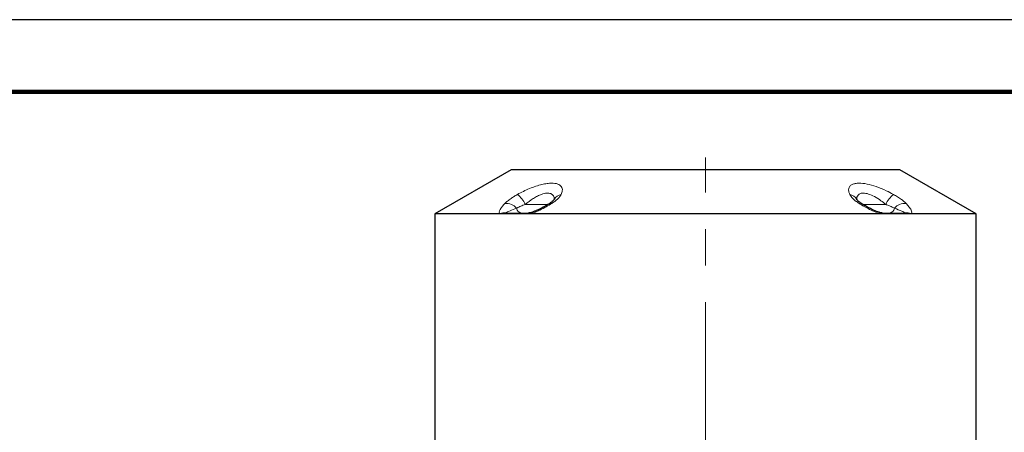
# Model space of a CAD drawing. Units: millimetres. Extents: x -4 to 213, y 0 to 297.
# Drawn here: x 105 to 173, y 268 to 297 of the extents above; entities that cross this region are included whole.
import ezdxf

# ---------------------------------------------------------------- set-up
doc = ezdxf.new("R2010")
doc.units = ezdxf.units.MM
doc.linetypes.add('CENTERX2', pattern=[20.32, 12.7, -2.54, 2.54, -2.54])
doc.linetypes.add('HIDDEN', pattern=[1.905, 1.27, -0.635])
doc.layers.add('TRATTEGGIO', color=7, linetype='HIDDEN')

msp = doc.modelspace()

# ---------------------------------------------------------------- linework, layer by layer
at = {"color": 7, "linetype": 'Continuous', "lineweight": 25}
for p, q in [((210, 297), (0, 297)), ((139.12352986, 286.5832461), (133.82352986, 283.52328968)), ((166.12352986, 286.5832461), (139.12352986, 286.5832461)), ((171.42352986, 283.52328968), (166.12352986, 286.5832461)), ((133.82352986, 283.52328968), (133.82352986, 267.5832461)), ((138.34341316, 283.52328968), (133.82352986, 283.52328968)), ((138.58650535, 283.52328968), (138.34341316, 283.52328968)), ((140.11745361, 283.52328968), (138.58650535, 283.52328968)), ((138.81338816, 283.5832461), (140.31959144, 283.5832461)), ((140.39576362, 283.52328968), (140.11745361, 283.52328968)), ((164.85129609, 283.52328968), (140.39576362, 283.52328968)), ((165.1296061, 283.52328968), (164.85129609, 283.52328968)), ((164.92746827, 283.5832461), (166.43367156, 283.5832461)), ((166.66055436, 283.52328968), (165.1296061, 283.52328968)), ((166.90364655, 283.52328968), (166.66055436, 283.52328968)), ((171.42352986, 283.52328968), (166.90364655, 283.52328968)), ((171.42352986, 267.5832461), (171.42352986, 283.52328968))]:
    msp.add_line(p, q, dxfattribs=at)
at = {"color": 7, "linetype": 'Continuous', "lineweight": 140}
msp.add_line((205, 292), (5, 292), dxfattribs=at)
at = {"color": 8, "linetype": 'Continuous', "lineweight": 18}
for p, q in [((140.10285052, 284.1832461), (141.70815874, 284.1832461)), ((163.53664058, 284.1832461), (165.14420919, 284.1832461))]:
    msp.add_line(p, q, dxfattribs=at)
for centre, radius, start, end in [((138.44968048, 283.46475794), 1.80255275, 23.4903623891, 51.5314642302), ((142.69733028, 284.23976516), 0.64363552, 98.6578264337, 152.1835603542), ((162.54996605, 284.24039042), 0.64298179, 27.2040942757, 81.3546306293), ((166.79737923, 283.46475794), 1.80255275, 128.4685357698, 156.5096376109), ((138.79948097, 283.36873441), 0.88613938, 38.020519204, 96.5439839089), ((139.91179263, 284.00359678), 0.42368379, 192.1329817548, 262.8083711323), ((141.88013677, 284.03732705), 0.22418717, 70.8437150491, 120.4469075366), ((163.36691198, 284.03751108), 0.22400973, 59.369601549, 109.1690814857), ((165.33526708, 284.00359678), 0.42368379, 277.1916288677, 347.8670182452), ((166.44757874, 283.36873441), 0.88613938, 83.4560160911, 141.979480796), ((138.69912468, 282.82149903), 0.78679146, 83.664016816, 116.8787505929), ((138.81609359, 283.11375338), 0.46950052, 90.3301606996, 119.2752230682), ((140.32341703, 283.19962528), 0.3836399, 90.5713528964, 122.4705830235), ((140.50543238, 283.50388609), 0.11137207, 112.3998680347, 169.9665474208), ((164.74148587, 283.50381588), 0.1115236, 10.0563082382, 67.4370434899), ((164.92364268, 283.19962528), 0.3836399, 57.5294169765, 89.4286471036), ((166.43096613, 283.11375338), 0.46950052, 60.7247769319, 89.6698393004), ((166.54793504, 282.82149903), 0.78679146, 63.1212494072, 96.3359831839)]:
    msp.add_arc(centre, radius, start, end, dxfattribs=at)
for points, knots in [([(139.57102109, 284.87606643), (139.70599814, 284.94801809), (139.97587495, 285.0918802), (140.40648785, 285.28530562), (140.84323089, 285.45035734), (141.25557417, 285.57122061), (141.62449325, 285.64195487), (142.01790908, 285.67324253), (142.39041772, 285.61749007), (142.64624786, 285.42914455), (142.71302438, 285.1689854), (142.634311, 284.96418784), (142.60044177, 284.87606643)], [0, 0, 0, 0, 0.0857406712, 0.1714322472, 0.2586553992, 0.3457922836, 0.4216199998, 0.4974180546, 0.6274820686, 0.755028961, 0.8945925212, 1, 1, 1, 1]), ([(162.64661794, 284.87606643), (162.61756832, 284.94801809), (162.55948573, 285.0918802), (162.56221861, 285.28530562), (162.64095943, 285.45035734), (162.7958948, 285.57122061), (163.01573578, 285.64195487), (163.3438215, 285.67324253), (163.8325972, 285.61749007), (164.48852941, 285.42914455), (165.12195298, 285.1689854), (165.50934812, 284.96418784), (165.67603862, 284.87606643)], [0, 0, 0, 0, 0.0857406712, 0.1714322472, 0.2586553992, 0.3457922836, 0.4216199998, 0.4974180546, 0.6274820686, 0.755028961, 0.8945925212, 1, 1, 1, 1]), ([(138.69849129, 284.2491003), (138.75751075, 284.30573274), (138.87770316, 284.42106404), (139.10181964, 284.58786201), (139.33517924, 284.74157265), (139.49186407, 284.83092547), (139.57102109, 284.87606643)], [0, 0, 0, 0, 0.27541645123, 0.56088232381, 0.77815815594, 1, 1, 1, 1]), ([(142.1213652, 284.49814282), (142.11838631, 284.57893177), (142.11218723, 284.74705398), (141.95370278, 284.92133181), (141.68447824, 284.98740821), (141.41436016, 284.94062368), (141.17420805, 284.860596), (140.95019446, 284.76119875), (140.76045348, 284.65320184), (140.46855298, 284.47085086), (140.28201972, 284.32415277), (140.10285052, 284.1832461)], [0, 0, 0, 0, 0.1341472593, 0.2791611299, 0.4210430091, 0.5445696977, 0.5870767905, 0.6819445697, 0.7808629292, 0.7895141435, 1, 1, 1, 1]), ([(142.60044177, 284.87606643), (142.56805766, 284.81981085), (142.50217658, 284.70536653), (142.3421504, 284.53880974), (142.15816055, 284.38475166), (142.0223523, 284.29464707), (141.95370289, 284.2491003)], [0, 0, 0, 0, 0.27535490742, 0.56017207845, 0.77767234851, 1, 1, 1, 1]), ([(163.29335682, 284.2491003), (163.20900329, 284.30573274), (163.03721833, 284.42106404), (162.85446823, 284.58786201), (162.72172736, 284.74157265), (162.67182737, 284.83092547), (162.64661794, 284.87606643)], [0, 0, 0, 0, 0.2754164512, 0.5608823238, 0.7781581559, 1, 1, 1, 1]), ([(165.14420919, 284.1832461), (165.0345242, 284.27089865), (164.78478261, 284.4704746), (164.37189567, 284.72984653), (163.93829432, 284.92220345), (163.57557554, 284.98719399), (163.37109691, 284.94066162), (163.2443044, 284.86055154), (163.16093738, 284.76158134), (163.13087493, 284.65231453), (163.11808068, 284.58164675), (163.12177852, 284.56417157), (163.12426745, 284.5524094)], [0, 0, 0, 0, 0.1348243202, 0.3069812944, 0.4562691133, 0.6023326326, 0.7294999846, 0.7732598756, 0.870923663, 0.9727574123, 0.9816636012, 1, 1, 1, 1]), ([(165.67603862, 284.87606643), (165.77392503, 284.81981085), (165.97306162, 284.70536653), (166.21361264, 284.53880974), (166.40907739, 284.38475166), (166.50173243, 284.29464707), (166.54856842, 284.2491003)], [0, 0, 0, 0, 0.2753549074, 0.5601720784, 0.7776723485, 1, 1, 1, 1]), ([(138.34341316, 283.52328968), (138.32995421, 283.53843865), (138.27976042, 283.59493519), (138.30794154, 283.73778238), (138.42456527, 283.93740788), (138.56649841, 284.11017711), (138.66685463, 284.21580254), (138.69849129, 284.2491003)], [0, 0, 0, 0, 0.099621306, 0.3715274958, 0.6265945898, 0.8822862926, 1, 1, 1, 1]), ([(139.49757291, 283.91454633), (139.4588496, 283.90029757), (139.25951547, 283.82694989), (139.01068495, 283.72844169), (138.82118212, 283.63850532), (138.79267159, 283.61016282), (138.78595382, 283.60348464)], [0, 0, 0, 0, 0.1304861544, 0.6716972996, 0.9226439647, 1, 1, 1, 1]), ([(140.10285052, 284.1832461), (140.00052, 284.1444571), (139.78353328, 284.06220698), (139.59441425, 283.96889245), (139.50811858, 283.92046443), (139.49757291, 283.91454633)], [0, 0, 0, 0, 0.4392833236, 0.9314782098, 1, 1, 1, 1]), ([(141.95370289, 284.2491003), (141.82554559, 284.17074393), (141.56675464, 284.01251714), (141.2215181, 283.83514076), (140.94830457, 283.71255053), (140.76534721, 283.63898913), (140.57934374, 283.57278443), (140.4574353, 283.53991688), (140.39576362, 283.52328968)], [0, 0, 0, 0, 0.278053227, 0.5614792364, 0.6724173114, 0.7844397311, 0.8909512405, 1, 1, 1, 1]), ([(164.85129609, 283.52328968), (164.79502132, 283.53843865), (164.58515027, 283.59493519), (164.22935201, 283.73778238), (163.82141163, 283.93740788), (163.51651829, 284.11017711), (163.3468452, 284.21580254), (163.29335682, 284.2491003)], [0, 0, 0, 0, 0.099621306, 0.3715274958, 0.6265945898, 0.8822862926, 1, 1, 1, 1]), ([(165.7494868, 283.91454633), (165.67596023, 283.95362534), (165.52220128, 284.03534744), (165.29619004, 284.12827809), (165.16328431, 284.17634707), (165.14420919, 284.1832461)], [0, 0, 0, 0, 0.4397420803, 0.9195897356, 1, 1, 1, 1]), ([(166.46110589, 283.60348464), (166.4403669, 283.61964335), (166.39441075, 283.65544993), (166.16111628, 283.75978781), (165.92402517, 283.84892591), (165.7494868, 283.91454633)], [0, 0, 0, 0, 0.1782948008, 0.3950887585, 1, 1, 1, 1]), ([(166.54856842, 284.2491003), (166.62137941, 284.17064444), (166.7684083, 284.01221673), (166.90394266, 283.80678575), (166.97136029, 283.63240331), (166.92594809, 283.55922628), (166.90364655, 283.52328968)], [0, 0, 0, 0, 0.2783247322, 0.562027493, 0.7849155312, 1, 1, 1, 1]), ([(138.78595382, 283.60348464), (138.78319236, 283.59844174), (138.77898116, 283.59075137), (138.78747668, 283.58437787), (138.80503873, 283.58361079), (138.81338816, 283.5832461)], [0, 0, 0, 0, 0.499801945, 0.7621935015, 1, 1, 1, 1]), ([(166.43367156, 283.5832461), (166.44182199, 283.58359081), (166.45948002, 283.58433763), (166.46812405, 283.59068316), (166.46387013, 283.59844252), (166.46110589, 283.60348464)], [0, 0, 0, 0, 0.23088812947, 0.50022266446, 1, 1, 1, 1])]:
    msp.add_open_spline(points, degree=3, knots=knots, dxfattribs=at)
at = {"color": 7, "linetype": 'Continuous', "lineweight": 25}
for points, knots in [([(142.12657379, 284.53814546), (142.12593656, 284.53683221), (142.12444801, 284.53376452), (142.07980358, 284.47570884), (141.99035731, 284.39158587), (141.8802249, 284.30313359), (141.79099588, 284.2482922), (141.76306762, 284.23112711)], [0, 0, 0, 0, 0.1648413574, 0.3850621585, 0.6262781043, 0.8830268288, 1, 1, 1, 1]), ([(142.13818965, 284.56272478), (142.13821141, 284.56284431), (142.13975207, 284.57130874), (142.13392482, 284.55581237), (142.12817985, 284.54053482)], [0, 0, 0, 0, 0.0141213708, 1, 1, 1, 1]), ([(163.12102987, 284.53711796), (163.11466073, 284.55257212), (163.10780238, 284.56921331), (163.10933548, 284.56128243), (163.10944484, 284.56071672)], [0, 0, 0, 0, 0.9286697178, 1, 1, 1, 1]), ([(163.48122552, 284.23070896), (163.42407878, 284.26891274), (163.31490935, 284.34189476), (163.1988725, 284.44416685), (163.13667901, 284.51058209), (163.11538686, 284.5484959), (163.11901019, 284.53967518), (163.11953099, 284.53840733)], [0, 0, 0, 0, 0.259685973, 0.4960872332, 0.7467921526, 0.9636052429, 1, 1, 1, 1]), ([(141.76581372, 284.23116219), (141.73947434, 284.21413878), (141.61209873, 284.13181463), (141.38039499, 283.99732514), (141.08493757, 283.84445908), (140.83020732, 283.7299786), (140.63165723, 283.65589669), (140.50949846, 283.61717209), (140.46513954, 283.60751589), (140.46321144, 283.60709618)], [0, 0, 0, 0, 0.0713181352, 0.3448901268, 0.5779009397, 0.7594988141, 0.8962265277, 0.9954893877, 1, 1, 1, 1]), ([(164.7842702, 283.60687491), (164.7837396, 283.60699195), (164.75093909, 283.61422668), (164.6534739, 283.6436099), (164.48709293, 283.70215161), (164.2684842, 283.79512853), (164.00955752, 283.92116586), (163.73803393, 284.06999928), (163.565091, 284.17909531), (163.48203822, 284.23148675)], [0, 0, 0, 0, 0.0012327016, 0.0762030982, 0.1952430728, 0.3478480894, 0.5409282804, 0.7795389388, 1, 1, 1, 1]), ([(140.46241419, 283.6082444), (140.45089415, 283.60491168), (140.4117683, 283.59359267), (140.36231356, 283.58672766), (140.32462408, 283.5832964), (140.32065788, 283.58326506), (140.31903548, 283.58325224)], [0, 0, 0, 0, 0.1721823001, 0.5847881852, 0.8301559874, 1, 1, 1, 1]), ([(164.92652128, 283.58328162), (164.92649738, 283.58327857), (164.92643448, 283.58327055), (164.91151404, 283.58404108), (164.88124214, 283.58743307), (164.83645469, 283.59415796), (164.8002378, 283.60373166), (164.78421971, 283.60796594)], [0, 0, 0, 0, 0.0939232928, 0.2471187875, 0.4500513466, 0.7567674592, 1, 1, 1, 1])]:
    msp.add_open_spline(points, degree=3, knots=knots, dxfattribs=at)
at = {"layer": 'TRATTEGGIO', "linetype": 'CENTERX2', "lineweight": 18}
msp.add_line((152.62352986, 163.09459932), (152.62352986, 287.43806611), dxfattribs=at)

doc.saveas('drawing.dxf')
